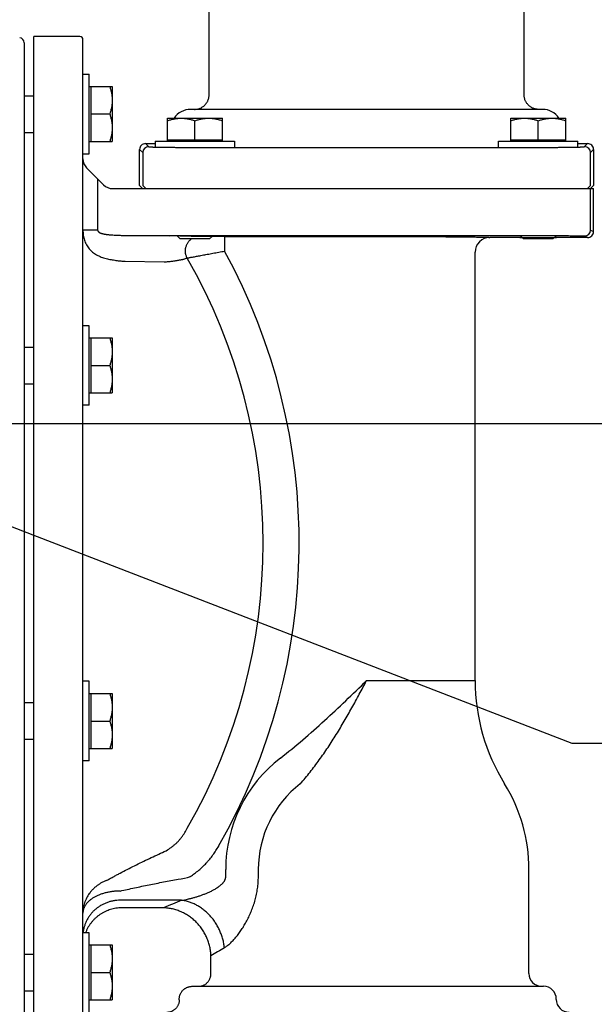
# Model space of a CAD drawing. Units: inches. Extents: x -147 to -27, y -40 to 80.
# Drawn here: x -114 to -108, y 13 to 23 of the extents above; entities that cross this region are included whole.
import ezdxf

# ---------------------------------------------------------------- set-up
doc = ezdxf.new("R2010")
doc.units = ezdxf.units.IN
doc.header["$LTSCALE"] = 1.21
doc.header["$MEASUREMENT"] = 0
doc.header["$PDMODE"] = 3
doc.header["$PDSIZE"] = 0.3125
doc.layers.get('0').update_dxf_attribs({"linetype": 'CONTINUOUS'})
doc.layers.get('Defpoints').update_dxf_attribs({"linetype": 'CONTINUOUS'})
doc.layers.add('AXIS', color=7, linetype='CONTINUOUS')
doc.styles.add('Aial Narrow Bold', font='ARIALNB.TTF')
doc.dimstyles.new('3PL', dxfattribs={"dimscale": 4, "dimtxt": 0.125, "dimasz": 0.18, "dimexe": 0.09, "dimexo": 0.0625, "dimgap": 0.09, "dimtad": 0, "dimtih": 1, "dimtoh": 1, "dimdec": 1, "dimzin": 4, "dimdsep": 46, "dimtxsty": 'Aial Narrow Bold', "dimcen": 0, "dimclrd": 256, "dimclre": 256, "dimclrt": 256, "dimadec": 0, "dimazin": 0, "dimtfac": 1, "dimtdec": 1, "dimtofl": 0, "dimtmove": 0, "dimatfit": 0, "dimfxl": 1, "dimtolj": 1, "dimtzin": 4, "dimlwd": -1, "dimlwe": -1, "dimarcsym": 0})

# ---------------------------------------------------------------- blocks, each defined once
blk = doc.blocks.new('*D29')
for p, q in [((-116.786, 19.351), (-104.239, 19.351)), ((-104.599, 18.631), (-104.599, 14.075)), ((-104.599, 7.331), (-104.599, 12.838)), ((-111.917, 6.611), (-104.239, 6.611))]:
    blk.add_line(p, q)
for points in [[(-104.719, 18.631), (-104.479, 18.631), (-104.599, 19.351)], [(-104.719, 7.331), (-104.479, 7.331), (-104.599, 6.611)]]:
    blk.add_solid(points)
at = {"layer": 'Defpoints', "color": 0}
for p in [(-117.036, 19.351), (-104.599, 19.351), (-112.167, 6.611)]:
    blk.add_point(p, dxfattribs=at)
at = {"insert": (-104.599, 13.456), "char_height": 0.5, "attachment_point": 5, "style": 'Aial Narrow Bold'}
blk.add_mtext('\\A1;C', dxfattribs=at)
blk = doc.blocks.new('*D30')
for p, q in [((-113.601, 27.512), (-102.544, 27.512)), ((-102.904, 26.792), (-102.904, 21.061)), ((-102.904, 7.331), (-102.904, 19.841)), ((-111.917, 6.611), (-102.544, 6.611))]:
    blk.add_line(p, q)
for points in [[(-103.024, 26.792), (-102.784, 26.792), (-102.904, 27.512)], [(-103.024, 7.331), (-102.784, 7.331), (-102.904, 6.611)]]:
    blk.add_solid(points)
at = {"layer": 'Defpoints', "color": 0}
for p in [(-113.851, 27.512), (-102.904, 27.512), (-112.167, 6.611)]:
    blk.add_point(p, dxfattribs=at)
at = {"insert": (-102.904, 20.451), "char_height": 0.5, "attachment_point": 5, "style": 'Aial Narrow Bold'}
blk.add_mtext('\\A1;D', dxfattribs=at)
blk = doc.blocks.new('*D31')
for p, q in [((-116.786, 30.572), (-99.822, 30.572)), ((-100.182, 29.852), (-100.182, 24.235)), ((-100.182, 7.331), (-100.182, 22.017)), ((-111.917, 6.611), (-99.822, 6.611))]:
    blk.add_line(p, q)
for points in [[(-100.302, 29.852), (-100.062, 29.852), (-100.182, 30.572)], [(-100.302, 7.331), (-100.062, 7.331), (-100.182, 6.611)]]:
    blk.add_solid(points)
at = {"layer": 'Defpoints', "color": 0}
for p in [(-117.036, 30.572), (-100.182, 30.572), (-112.167, 6.611)]:
    blk.add_point(p, dxfattribs=at)
at = {"insert": (-100.182, 23.126), "char_height": 0.5, "attachment_point": 5, "style": 'Aial Narrow Bold'}
blk.add_mtext('\\A1;E (ANSI)\\PF (DIN)', dxfattribs=at)

msp = doc.modelspace()

# ---------------------------------------------------------------- linework, layer by layer
at = {"color": 7, "linetype": 'Continuous'}
for p, q in [((-114.146, 22.702), (-114.046, 22.702)), ((-114.146, 22.327), (-114.046, 22.327)), ((-112.966, 21.782), (-112.966, 22.152)), ((-108.326, 22.152), (-108.326, 21.782)), ((-112.966, 21.782), (-112.936, 21.752)), ((-108.326, 21.782), (-108.356, 21.752)), ((-112.55, 21.237), (-112.58, 21.267)), ((-112.251, 21.237), (-112.222, 21.267)), ((-109.078, 21.252), (-108.703, 21.252)), ((-109.04, 21.237), (-109.07, 21.267)), ((-108.741, 21.237), (-108.712, 21.267)), ((-112.251, 21.237), (-112.55, 21.237)), ((-108.741, 21.237), (-109.04, 21.237)), ((-114.146, 20.131), (-114.046, 20.131)), ((-114.146, 19.756), (-114.046, 19.756)), ((-114.146, 16.496), (-114.046, 16.496)), ((-114.146, 16.121), (-114.046, 16.121)), ((-114.146, 13.925), (-114.046, 13.925)), ((-114.146, 13.55), (-114.046, 13.55))]:
    msp.add_line(p, q, dxfattribs=at)
at = {"color": 9, "linetype": 'Continuous'}
for p, q in [((-112.934, 22.121), (-112.934, 21.782)), ((-108.357, 21.782), (-108.357, 22.121)), ((-112.934, 21.782), (-112.904, 21.752)), ((-108.357, 21.782), (-108.387, 21.752))]:
    msp.add_line(p, q, dxfattribs=at)
for p, q in [((-116.609, 19.199), (-108.548, 16.082)), ((-110.646, 16.721), (-109.536, 16.721)), ((-108.548, 16.082), (-107.941, 16.082))]:
    msp.add_line(p, q)
at = {"layer": 'AXIS', "color": 7, "linetype": 'Continuous'}
for p, q in [((-112.256, 22.712), (-112.256, 24.332)), ((-109.036, 22.712), (-109.036, 24.332)), ((-114.046, 12.946), (-114.046, 23.306)), ((-113.576, 23.306), (-114.046, 23.306)), ((-113.546, 12.996), (-113.546, 23.276)), ((-114.146, 23.244), (-114.146, 13.008)), ((-113.546, 22.921), (-113.481, 22.921)), ((-113.481, 22.109), (-113.481, 22.921)), ((-113.481, 22.796), (-113.246, 22.796)), ((-113.466, 22.796), (-113.466, 22.234)), ((-113.246, 22.796), (-113.246, 22.234)), ((-108.846, 22.562), (-112.446, 22.562)), ((-113.466, 22.515), (-113.271, 22.515)), ((-112.682, 22.237), (-112.682, 22.472)), ((-112.682, 22.472), (-112.12, 22.472)), ((-112.12, 22.237), (-112.12, 22.472)), ((-109.172, 22.472), (-108.61, 22.472)), ((-109.172, 22.237), (-109.172, 22.472)), ((-108.61, 22.237), (-108.61, 22.472)), ((-112.401, 22.252), (-112.401, 22.446)), ((-108.891, 22.252), (-108.891, 22.446)), ((-112.682, 22.252), (-112.12, 22.252)), ((-109.172, 22.252), (-108.61, 22.252)), ((-113.481, 22.234), (-113.246, 22.234)), ((-112.906, 22.212), (-112.807, 22.212)), ((-112.807, 22.237), (-111.995, 22.237)), ((-112.807, 22.237), (-112.807, 22.177)), ((-111.995, 22.237), (-111.995, 22.173)), ((-109.297, 22.237), (-108.485, 22.237)), ((-109.297, 22.173), (-109.297, 22.237)), ((-108.485, 22.177), (-108.485, 22.237)), ((-108.485, 22.212), (-108.386, 22.212)), ((-113.546, 22.109), (-113.481, 22.109)), ((-113.334, 21.79), (-113.508, 21.964)), ((-113.242, 21.752), (-108.326, 21.752)), ((-108.326, 21.312), (-108.326, 21.752)), ((-109.055, 21.252), (-109.386, 21.252)), ((-108.386, 21.252), (-108.726, 21.252)), ((-109.536, 16.721), (-109.536, 21.102)), ((-113.481, 20.35), (-113.546, 20.35)), ((-113.481, 19.538), (-113.481, 20.35)), ((-113.481, 20.225), (-113.246, 20.225)), ((-113.466, 20.225), (-113.466, 19.663)), ((-113.246, 20.225), (-113.246, 19.663)), ((-113.466, 19.944), (-113.271, 19.944)), ((-113.481, 19.663), (-113.246, 19.663)), ((-113.481, 19.538), (-113.546, 19.538)), ((-113.481, 16.714), (-113.546, 16.714)), ((-113.481, 15.902), (-113.481, 16.714)), ((-113.481, 16.589), (-113.246, 16.589)), ((-113.466, 16.589), (-113.466, 16.027)), ((-113.246, 16.589), (-113.246, 16.027)), ((-113.466, 16.308), (-113.271, 16.308)), ((-113.481, 16.027), (-113.246, 16.027)), ((-113.481, 15.902), (-113.546, 15.902)), ((-108.986, 13.726), (-108.986, 14.791)), ((-113.481, 14.144), (-113.546, 14.144)), ((-113.481, 13.332), (-113.481, 14.144)), ((-113.481, 14.019), (-113.246, 14.019)), ((-113.466, 14.019), (-113.466, 13.457)), ((-113.246, 14.019), (-113.246, 13.457)), ((-113.466, 13.738), (-113.271, 13.738)), ((-112.405, 13.596), (-108.836, 13.596)), ((-113.481, 13.457), (-113.246, 13.457)), ((-108.706, 13.461), (-108.706, 13.466))]:
    msp.add_line(p, q, dxfattribs=at)
at = {"layer": 'AXIS', "color": 9, "linetype": 'Continuous'}
for p, q in [((-112.966, 22.152), (-112.934, 22.121)), ((-112.906, 22.212), (-112.874, 22.181)), ((-112.434, 22.173), (-108.857, 22.173)), ((-108.417, 22.181), (-108.386, 22.212)), ((-108.357, 22.121), (-108.326, 22.152)), ((-113.396, 21.852), (-113.396, 21.331)), ((-108.357, 21.328), (-108.357, 21.752)), ((-113.546, 21.33), (-113.544, 21.33)), ((-113.057, 21.272), (-108.857, 21.272)), ((-113.057, 21.272), (-112.658, 21.269)), ((-112.096, 21.263), (-110.646, 21.263)), ((-112.096, 21.113), (-112.096, 21.263)), ((-108.417, 21.268), (-108.386, 21.252)), ((-108.357, 21.328), (-108.326, 21.312)), ((-112.48, 21.042), (-112.473, 21.043)), ((-113.113, 21.01), (-112.714, 21.002)), ((-112.086, 14.718), (-112.086, 14.791)), ((-111.752, 14.718), (-111.752, 14.791)), ((-112.537, 14.475), (-113.166, 14.475)), ((-112.722, 14.398), (-113.166, 14.398)), ((-112.237, 13.726), (-112.237, 13.905)), ((-112.561, 13.458), (-112.561, 13.466))]:
    msp.add_line(p, q, dxfattribs=at)
at = {"layer": 'AXIS', "color": 7, "linetype": 'Continuous'}
for centre, radius, start, end in [((-114.196, 23.244), 0.05, 0, 86), ((-113.576, 23.276), 0.03, 0, 90), ((-112.446, 22.362), 0.2, 90.0017, 146.7691), ((-108.846, 22.362), 0.2, 33.2309, 89.9983), ((-112.906, 22.152), 0.06, 89.9965, 180.0035), ((-108.386, 22.152), 0.06, 359.9966, 90.0034), ((-113.416, 22.056), 0.13, 180, 225), ((-113.242, 21.882), 0.13, 225, 270), ((-109.386, 21.102), 0.15, 90.0013, 180.0015), ((-108.386, 21.312), 0.06, 269.9946, 359.9979), ((-107.536, 16.721), 2, 180, 211.818), ((-110.646, 14.791), 1.66, 0, 31.818), ((-108.856, 13.726), 0.13, 180, 270), ((-108.836, 13.466), 0.13, 0, 90), ((-108.576, 13.461), 0.13, 179.9986, 269.9987)]:
    msp.add_arc(centre, radius, start, end, dxfattribs=at)
at = {"layer": 'AXIS', "color": 9, "linetype": 'Continuous'}
for centre, radius, start, end in [((-112.874, 22.121), 0.06, 90.0209, 179.9791), ((-108.417, 22.121), 0.06, 0.0209, 89.9791), ((-112.822, -4.991), 26.261, 89.4161, 89.6403), ((-112.11, 40.584), 19.32, 268.6816, 270.0409), ((-108.417, 21.328), 0.06, 270.0143, 359.9932), ((-113.036, 20.756), 0.626, 27.0082, 27.1885), ((-117.569, 18.126), 6.234, 330.2087, 28.6275), ((-117.569, 18.126), 5.865, 330.2087, 29.7913), ((-110.646, 14.791), 1.44, 127.7346, 180), ((-110.646, 14.791), 1.107, 127.7346, 180), ((-112.88, 16.384), 1.722, 280.3423, 284.551), ((-109.591, 7.186), 7.862, 112.0028, 113.4622), ((-109.425, 9.502), 5.225, 120.7838, 122.5626)]:
    msp.add_arc(centre, radius, start, end, dxfattribs=at)
at = {"layer": 'AXIS', "color": 7, "linetype": 'Continuous'}
for points, knots in [([(-113.271, 22.796), (-113.268, 22.784), (-113.262, 22.767), (-113.257, 22.744), (-113.253, 22.726), (-113.25, 22.708), (-113.248, 22.691), (-113.247, 22.673), (-113.246, 22.661), (-113.246, 22.655)], [0, 0, 0, 0, 0.251373, 0.376668, 0.501705, 0.62651, 0.751122, 0.875601, 1, 1, 1, 1]), ([(-113.246, 22.655), (-113.246, 22.649), (-113.247, 22.637), (-113.248, 22.619), (-113.25, 22.602), (-113.253, 22.584), (-113.257, 22.566), (-113.262, 22.543), (-113.268, 22.526), (-113.271, 22.515)], [0, 0, 0, 0, 0.124399, 0.248879, 0.37349, 0.498295, 0.623332, 0.748627, 1, 1, 1, 1]), ([(-112.406, 22.562), (-112.401, 22.562), (-112.391, 22.562), (-112.376, 22.565), (-112.362, 22.568), (-112.348, 22.573), (-112.335, 22.579), (-112.322, 22.587), (-112.31, 22.596), (-112.299, 22.606), (-112.29, 22.617), (-112.281, 22.628), (-112.273, 22.641), (-112.267, 22.654), (-112.262, 22.668), (-112.258, 22.683), (-112.256, 22.697), (-112.256, 22.707), (-112.256, 22.712)], [0, 0, 0, 0, 0.0625, 0.125, 0.1875, 0.25, 0.3125, 0.375, 0.4375, 0.5, 0.5625, 0.625, 0.6875, 0.75, 0.8125, 0.875, 0.9375, 1, 1, 1, 1]), ([(-108.886, 22.562), (-108.891, 22.562), (-108.9, 22.562), (-108.915, 22.565), (-108.929, 22.568), (-108.943, 22.573), (-108.957, 22.579), (-108.969, 22.587), (-108.981, 22.596), (-108.992, 22.606), (-109.002, 22.617), (-109.011, 22.628), (-109.018, 22.641), (-109.025, 22.654), (-109.03, 22.668), (-109.033, 22.683), (-109.035, 22.697), (-109.036, 22.707), (-109.036, 22.712)], [0, 0, 0, 0, 0.0625, 0.125, 0.1875, 0.25, 0.3125, 0.375, 0.4375, 0.5, 0.5625, 0.625, 0.6875, 0.75, 0.8125, 0.875, 0.9375, 1, 1, 1, 1]), ([(-113.271, 22.515), (-113.268, 22.503), (-113.262, 22.486), (-113.257, 22.463), (-113.253, 22.445), (-113.25, 22.427), (-113.248, 22.41), (-113.247, 22.392), (-113.246, 22.38), (-113.246, 22.374)], [0, 0, 0, 0, 0.251373, 0.376668, 0.501705, 0.62651, 0.751122, 0.875601, 1, 1, 1, 1]), ([(-112.682, 22.446), (-112.67, 22.45), (-112.653, 22.455), (-112.63, 22.461), (-112.612, 22.465), (-112.595, 22.468), (-112.577, 22.47), (-112.559, 22.471), (-112.547, 22.472), (-112.541, 22.472)], [0, 0, 0, 0, 0.251373, 0.376668, 0.501705, 0.62651, 0.751122, 0.875601, 1, 1, 1, 1]), ([(-112.541, 22.472), (-112.535, 22.472), (-112.523, 22.471), (-112.506, 22.47), (-112.488, 22.468), (-112.47, 22.465), (-112.453, 22.461), (-112.429, 22.455), (-112.412, 22.45), (-112.401, 22.446)], [0, 0, 0, 0, 0.124399, 0.248879, 0.37349, 0.498295, 0.623332, 0.748627, 1, 1, 1, 1]), ([(-112.401, 22.446), (-112.389, 22.45), (-112.372, 22.455), (-112.349, 22.461), (-112.331, 22.465), (-112.314, 22.468), (-112.296, 22.47), (-112.278, 22.471), (-112.266, 22.472), (-112.26, 22.472)], [0, 0, 0, 0, 0.251373, 0.376668, 0.501705, 0.62651, 0.751122, 0.875601, 1, 1, 1, 1]), ([(-112.26, 22.472), (-112.254, 22.472), (-112.242, 22.471), (-112.225, 22.47), (-112.207, 22.468), (-112.189, 22.465), (-112.172, 22.461), (-112.148, 22.455), (-112.131, 22.45), (-112.12, 22.446)], [0, 0, 0, 0, 0.124399, 0.248879, 0.37349, 0.498295, 0.623332, 0.748627, 1, 1, 1, 1]), ([(-109.172, 22.446), (-109.16, 22.45), (-109.143, 22.455), (-109.12, 22.461), (-109.102, 22.465), (-109.085, 22.468), (-109.067, 22.47), (-109.049, 22.471), (-109.037, 22.472), (-109.031, 22.472)], [0, 0, 0, 0, 0.251373, 0.376668, 0.501705, 0.62651, 0.751122, 0.875601, 1, 1, 1, 1]), ([(-109.031, 22.472), (-109.025, 22.472), (-109.013, 22.471), (-108.996, 22.47), (-108.978, 22.468), (-108.96, 22.465), (-108.943, 22.461), (-108.919, 22.455), (-108.902, 22.45), (-108.891, 22.446)], [0, 0, 0, 0, 0.124399, 0.248879, 0.37349, 0.498295, 0.623332, 0.748627, 1, 1, 1, 1]), ([(-108.891, 22.446), (-108.879, 22.45), (-108.862, 22.455), (-108.839, 22.461), (-108.821, 22.465), (-108.804, 22.468), (-108.786, 22.47), (-108.768, 22.471), (-108.756, 22.472), (-108.75, 22.472)], [0, 0, 0, 0, 0.251373, 0.376668, 0.501705, 0.62651, 0.751122, 0.875601, 1, 1, 1, 1]), ([(-108.75, 22.472), (-108.744, 22.472), (-108.732, 22.471), (-108.715, 22.47), (-108.697, 22.468), (-108.679, 22.465), (-108.662, 22.461), (-108.638, 22.455), (-108.621, 22.45), (-108.61, 22.446)], [0, 0, 0, 0, 0.124399, 0.248879, 0.37349, 0.498295, 0.623332, 0.748627, 1, 1, 1, 1]), ([(-113.246, 22.374), (-113.246, 22.368), (-113.247, 22.356), (-113.248, 22.338), (-113.25, 22.321), (-113.253, 22.303), (-113.257, 22.285), (-113.262, 22.262), (-113.268, 22.245), (-113.271, 22.234)], [0, 0, 0, 0, 0.124399, 0.248879, 0.37349, 0.498295, 0.623332, 0.748627, 1, 1, 1, 1]), ([(-113.271, 20.225), (-113.268, 20.213), (-113.262, 20.196), (-113.257, 20.173), (-113.253, 20.155), (-113.25, 20.138), (-113.248, 20.12), (-113.247, 20.102), (-113.246, 20.09), (-113.246, 20.084)], [0, 0, 0, 0, 0.251373, 0.376668, 0.501705, 0.62651, 0.751122, 0.875601, 1, 1, 1, 1]), ([(-113.246, 20.084), (-113.246, 20.078), (-113.247, 20.067), (-113.248, 20.049), (-113.25, 20.031), (-113.253, 20.013), (-113.257, 19.996), (-113.262, 19.973), (-113.268, 19.955), (-113.271, 19.944)], [0, 0, 0, 0, 0.124399, 0.248879, 0.37349, 0.498295, 0.623332, 0.748627, 1, 1, 1, 1]), ([(-113.271, 19.944), (-113.268, 19.932), (-113.262, 19.915), (-113.257, 19.892), (-113.253, 19.874), (-113.25, 19.857), (-113.248, 19.839), (-113.247, 19.821), (-113.246, 19.809), (-113.246, 19.803)], [0, 0, 0, 0, 0.251373, 0.376668, 0.501705, 0.62651, 0.751122, 0.875601, 1, 1, 1, 1]), ([(-113.246, 19.803), (-113.246, 19.797), (-113.247, 19.786), (-113.248, 19.768), (-113.25, 19.75), (-113.253, 19.732), (-113.257, 19.715), (-113.262, 19.692), (-113.268, 19.674), (-113.271, 19.663)], [0, 0, 0, 0, 0.124399, 0.248879, 0.37349, 0.498295, 0.623332, 0.748627, 1, 1, 1, 1]), ([(-113.271, 16.589), (-113.268, 16.578), (-113.262, 16.561), (-113.257, 16.537), (-113.253, 16.52), (-113.25, 16.502), (-113.248, 16.485), (-113.247, 16.467), (-113.246, 16.455), (-113.246, 16.449)], [0, 0, 0, 0, 0.251373, 0.376668, 0.501705, 0.62651, 0.751122, 0.875601, 1, 1, 1, 1]), ([(-113.246, 16.449), (-113.246, 16.443), (-113.247, 16.431), (-113.248, 16.413), (-113.25, 16.396), (-113.253, 16.378), (-113.257, 16.36), (-113.262, 16.337), (-113.268, 16.32), (-113.271, 16.308)], [0, 0, 0, 0, 0.124399, 0.248879, 0.37349, 0.498295, 0.623332, 0.748627, 1, 1, 1, 1]), ([(-113.271, 16.308), (-113.268, 16.297), (-113.262, 16.28), (-113.257, 16.256), (-113.253, 16.239), (-113.25, 16.221), (-113.248, 16.204), (-113.247, 16.186), (-113.246, 16.174), (-113.246, 16.168)], [0, 0, 0, 0, 0.251373, 0.376668, 0.501705, 0.62651, 0.751122, 0.875601, 1, 1, 1, 1]), ([(-113.246, 16.168), (-113.246, 16.162), (-113.247, 16.15), (-113.248, 16.132), (-113.25, 16.115), (-113.253, 16.097), (-113.257, 16.079), (-113.262, 16.056), (-113.268, 16.039), (-113.271, 16.027)], [0, 0, 0, 0, 0.124399, 0.248879, 0.37349, 0.498295, 0.623332, 0.748627, 1, 1, 1, 1]), ([(-113.271, 14.019), (-113.268, 14.007), (-113.262, 13.99), (-113.257, 13.967), (-113.253, 13.949), (-113.25, 13.932), (-113.248, 13.914), (-113.247, 13.896), (-113.246, 13.884), (-113.246, 13.878)], [0, 0, 0, 0, 0.251373, 0.376668, 0.501705, 0.62651, 0.751122, 0.875601, 1, 1, 1, 1]), ([(-113.246, 13.878), (-113.246, 13.872), (-113.247, 13.86), (-113.248, 13.843), (-113.25, 13.825), (-113.253, 13.807), (-113.257, 13.79), (-113.262, 13.766), (-113.268, 13.749), (-113.271, 13.738)], [0, 0, 0, 0, 0.124399, 0.248879, 0.37349, 0.498295, 0.623332, 0.748627, 1, 1, 1, 1]), ([(-113.271, 13.738), (-113.268, 13.726), (-113.262, 13.709), (-113.257, 13.686), (-113.253, 13.668), (-113.25, 13.651), (-113.248, 13.633), (-113.247, 13.615), (-113.246, 13.603), (-113.246, 13.597)], [0, 0, 0, 0, 0.251373, 0.376668, 0.501705, 0.62651, 0.751122, 0.875601, 1, 1, 1, 1]), ([(-113.246, 13.597), (-113.246, 13.591), (-113.247, 13.579), (-113.248, 13.562), (-113.25, 13.544), (-113.253, 13.526), (-113.257, 13.509), (-113.262, 13.485), (-113.268, 13.468), (-113.271, 13.457)], [0, 0, 0, 0, 0.124399, 0.248879, 0.37349, 0.498295, 0.623332, 0.748627, 1, 1, 1, 1])]:
    msp.add_open_spline(points, degree=3, knots=knots, dxfattribs=at)
at = {"layer": 'AXIS', "color": 9, "linetype": 'Continuous'}
for points, knots in [([(-112.874, 22.181), (-112.874, 22.181), (-112.874, 22.181), (-112.874, 22.181), (-112.874, 22.18), (-112.873, 22.18), (-112.873, 22.18), (-112.871, 22.18), (-112.87, 22.18), (-112.868, 22.18), (-112.867, 22.179), (-112.864, 22.179), (-112.862, 22.179), (-112.858, 22.179), (-112.853, 22.178), (-112.846, 22.178), (-112.838, 22.178), (-112.829, 22.177), (-112.82, 22.177), (-112.809, 22.177), (-112.797, 22.177), (-112.785, 22.176), (-112.767, 22.176), (-112.742, 22.175), (-112.71, 22.175), (-112.676, 22.174), (-112.639, 22.174), (-112.6, 22.174), (-112.56, 22.173), (-112.519, 22.173), (-112.477, 22.173), (-112.449, 22.173), (-112.434, 22.173)], [0, 0, 0, 0, 0.000355, 0.000837, 0.001453, 0.00221, 0.00415, 0.006665, 0.009758, 0.01343, 0.017679, 0.022504, 0.027902, 0.033871, 0.047508, 0.063385, 0.081465, 0.101705, 0.12406, 0.148476, 0.174897, 0.203261, 0.2335, 0.299318, 0.371733, 0.450064, 0.533573, 0.621475, 0.712942, 0.807113, 0.903099, 1, 1, 1, 1]), ([(-108.857, 22.173), (-108.843, 22.173), (-108.815, 22.173), (-108.772, 22.173), (-108.731, 22.173), (-108.691, 22.174), (-108.652, 22.174), (-108.616, 22.174), (-108.581, 22.175), (-108.55, 22.175), (-108.525, 22.176), (-108.507, 22.176), (-108.494, 22.177), (-108.483, 22.177), (-108.472, 22.177), (-108.462, 22.177), (-108.453, 22.178), (-108.445, 22.178), (-108.438, 22.178), (-108.433, 22.179), (-108.429, 22.179), (-108.427, 22.179), (-108.425, 22.179), (-108.423, 22.18), (-108.421, 22.18), (-108.42, 22.18), (-108.419, 22.18), (-108.418, 22.18), (-108.418, 22.18), (-108.417, 22.181), (-108.417, 22.181), (-108.417, 22.181), (-108.417, 22.181)], [0, 0, 0, 0, 0.096901, 0.192887, 0.287058, 0.378525, 0.466427, 0.549936, 0.628267, 0.700682, 0.7665, 0.796739, 0.825103, 0.851524, 0.87594, 0.898295, 0.918535, 0.936615, 0.952492, 0.966129, 0.972098, 0.977496, 0.982321, 0.98657, 0.990242, 0.993335, 0.99585, 0.99779, 0.998547, 0.999163, 0.999645, 1, 1, 1, 1]), ([(-113.546, 21.33), (-113.546, 21.321), (-113.545, 21.303), (-113.542, 21.276), (-113.538, 21.25), (-113.531, 21.225), (-113.522, 21.201), (-113.511, 21.178), (-113.497, 21.157), (-113.482, 21.137), (-113.466, 21.119), (-113.447, 21.103), (-113.427, 21.088), (-113.406, 21.074), (-113.383, 21.063), (-113.359, 21.052), (-113.334, 21.043), (-113.317, 21.038), (-113.308, 21.036)], [0, 0, 0, 0, 0.06708, 0.13283, 0.197195, 0.260223, 0.322062, 0.382935, 0.443121, 0.502933, 0.562692, 0.622701, 0.683235, 0.744523, 0.806746, 0.87003, 0.934445, 1, 1, 1, 1]), ([(-113.544, 21.33), (-113.544, 21.33), (-113.543, 21.331), (-113.541, 21.331), (-113.538, 21.331), (-113.533, 21.331), (-113.528, 21.331), (-113.521, 21.331), (-113.513, 21.331), (-113.504, 21.331), (-113.491, 21.331), (-113.472, 21.331), (-113.448, 21.331), (-113.422, 21.331), (-113.405, 21.331), (-113.396, 21.331)], [0, 0, 0, 0, 0.006938, 0.015886, 0.039733, 0.071351, 0.110484, 0.156815, 0.20997, 0.269519, 0.33498, 0.481473, 0.644719, 0.819442, 1, 1, 1, 1]), ([(-113.396, 21.331), (-113.396, 21.33), (-113.396, 21.329), (-113.395, 21.326), (-113.395, 21.323), (-113.394, 21.321), (-113.393, 21.319), (-113.391, 21.316), (-113.388, 21.312), (-113.385, 21.309), (-113.381, 21.306), (-113.376, 21.303), (-113.372, 21.301), (-113.367, 21.299), (-113.363, 21.297), (-113.358, 21.295), (-113.353, 21.294), (-113.348, 21.292), (-113.342, 21.29), (-113.333, 21.288), (-113.323, 21.286), (-113.313, 21.285), (-113.303, 21.283), (-113.293, 21.282), (-113.283, 21.281), (-113.269, 21.28), (-113.259, 21.279), (-113.252, 21.279)], [0, 0, 0, 0, 0.015937, 0.031847, 0.047693, 0.063467, 0.079164, 0.094787, 0.125826, 0.156712, 0.187523, 0.218311, 0.24911, 0.279934, 0.310797, 0.341704, 0.372656, 0.403654, 0.434699, 0.496921, 0.559316, 0.621872, 0.684578, 0.747424, 0.810399, 0.873493, 1, 1, 1, 1]), ([(-113.252, 21.279), (-113.236, 21.278), (-113.211, 21.276), (-113.179, 21.275), (-113.154, 21.274), (-113.13, 21.273), (-113.106, 21.272), (-113.081, 21.272), (-113.065, 21.272), (-113.057, 21.272)], [0, 0, 0, 0, 0.250875, 0.376162, 0.501324, 0.626337, 0.751162, 0.875746, 1, 1, 1, 1]), ([(-110.646, 21.263), (-110.605, 21.263), (-110.523, 21.263), (-110.401, 21.263), (-110.281, 21.263), (-110.165, 21.262), (-110.054, 21.262), (-109.948, 21.261), (-109.864, 21.261), (-109.801, 21.26), (-109.756, 21.26), (-109.713, 21.26), (-109.673, 21.259), (-109.635, 21.259), (-109.599, 21.258), (-109.566, 21.258), (-109.536, 21.257), (-109.508, 21.257), (-109.487, 21.256), (-109.471, 21.256), (-109.46, 21.256), (-109.45, 21.256), (-109.441, 21.255), (-109.432, 21.255), (-109.424, 21.255), (-109.417, 21.255), (-109.41, 21.254), (-109.405, 21.254), (-109.4, 21.254), (-109.396, 21.254), (-109.394, 21.253), (-109.392, 21.253), (-109.391, 21.253), (-109.389, 21.253), (-109.388, 21.253), (-109.387, 21.253), (-109.387, 21.253), (-109.387, 21.253), (-109.386, 21.252), (-109.386, 21.252), (-109.386, 21.252), (-109.386, 21.252), (-109.386, 21.252), (-109.386, 21.252), (-109.386, 21.252), (-109.386, 21.252)], [0, 0, 0, 0, 0.097935, 0.194927, 0.290045, 0.382373, 0.471023, 0.555143, 0.633924, 0.671074, 0.706609, 0.740444, 0.772498, 0.802693, 0.830958, 0.857224, 0.881427, 0.903511, 0.923422, 0.932547, 0.941111, 0.94911, 0.956538, 0.96339, 0.969664, 0.975355, 0.980459, 0.984974, 0.988898, 0.992228, 0.99367, 0.994962, 0.996106, 0.997101, 0.997947, 0.998644, 0.998937, 0.999193, 0.999413, 0.999597, 0.999744, 0.999858, 0.999903, 0.999941, 1, 1, 1, 1]), ([(-108.857, 21.272), (-108.843, 21.272), (-108.815, 21.272), (-108.772, 21.271), (-108.731, 21.271), (-108.691, 21.271), (-108.652, 21.271), (-108.616, 21.271), (-108.581, 21.271), (-108.55, 21.27), (-108.525, 21.27), (-108.507, 21.27), (-108.494, 21.27), (-108.483, 21.27), (-108.472, 21.27), (-108.462, 21.269), (-108.453, 21.269), (-108.445, 21.269), (-108.439, 21.269), (-108.435, 21.269), (-108.432, 21.269), (-108.429, 21.269), (-108.427, 21.268), (-108.425, 21.268), (-108.423, 21.268), (-108.421, 21.268), (-108.42, 21.268), (-108.419, 21.268), (-108.418, 21.268), (-108.418, 21.268), (-108.418, 21.268), (-108.417, 21.268), (-108.417, 21.268), (-108.417, 21.268), (-108.417, 21.268)], [0, 0, 0, 0, 0.096935, 0.192956, 0.28716, 0.37866, 0.466593, 0.550133, 0.628491, 0.700931, 0.766769, 0.797017, 0.825388, 0.851814, 0.876234, 0.89859, 0.91883, 0.936906, 0.952775, 0.959871, 0.966401, 0.972363, 0.977752, 0.982566, 0.986802, 0.990457, 0.99353, 0.99602, 0.997046, 0.997926, 0.998661, 0.99925, 0.999696, 1, 1, 1, 1]), ([(-112.48, 21.042), (-112.482, 21.046), (-112.486, 21.054), (-112.491, 21.067), (-112.494, 21.08), (-112.497, 21.093), (-112.498, 21.107), (-112.498, 21.121), (-112.497, 21.135), (-112.494, 21.148), (-112.491, 21.161), (-112.486, 21.174), (-112.48, 21.186), (-112.474, 21.198), (-112.466, 21.209), (-112.457, 21.22), (-112.447, 21.229), (-112.44, 21.235), (-112.437, 21.237)], [0, 0, 0, 0, 0.062413, 0.124994, 0.187712, 0.250537, 0.313433, 0.376364, 0.439289, 0.502171, 0.564973, 0.627659, 0.6902, 0.752568, 0.814743, 0.876711, 0.938463, 1, 1, 1, 1]), ([(-112.574, 21.019), (-112.569, 21.02), (-112.559, 21.022), (-112.545, 21.025), (-112.532, 21.027), (-112.52, 21.03), (-112.508, 21.033), (-112.495, 21.037), (-112.486, 21.04), (-112.48, 21.042)], [0, 0, 0, 0, 0.162487, 0.312424, 0.450835, 0.578667, 0.696764, 0.805896, 1, 1, 1, 1]), ([(-112.473, 21.043), (-112.47, 21.044), (-112.462, 21.045), (-112.448, 21.048), (-112.433, 21.051), (-112.408, 21.055), (-112.373, 21.062), (-112.326, 21.071), (-112.273, 21.081), (-112.216, 21.091), (-112.157, 21.102), (-112.117, 21.109), (-112.096, 21.113)], [0, 0, 0, 0, 0.028751, 0.063812, 0.104871, 0.151578, 0.260386, 0.386939, 0.527742, 0.679232, 0.837838, 1, 1, 1, 1]), ([(-113.308, 21.036), (-113.3, 21.034), (-113.283, 21.031), (-113.258, 21.026), (-113.233, 21.022), (-113.209, 21.018), (-113.184, 21.015), (-113.16, 21.012), (-113.137, 21.011), (-113.121, 21.01), (-113.113, 21.01)], [0, 0, 0, 0, 0.129854, 0.258716, 0.386452, 0.512893, 0.637816, 0.760933, 0.881846, 1, 1, 1, 1]), ([(-112.714, 21.002), (-112.7, 21.004), (-112.679, 21.005), (-112.653, 21.008), (-112.635, 21.01), (-112.618, 21.012), (-112.603, 21.014), (-112.588, 21.017), (-112.579, 21.018), (-112.574, 21.019)], [0, 0, 0, 0, 0.301355, 0.437908, 0.565709, 0.685298, 0.797207, 0.901947, 1, 1, 1, 1]), ([(-111.527, 15.93), (-111.449, 15.99), (-111.296, 16.115), (-111.075, 16.312), (-110.859, 16.515), (-110.717, 16.652), (-110.646, 16.721)], [0, 0, 0, 0, 0.249988, 0.499987, 0.749992, 1, 1, 1, 1]), ([(-111.323, 15.666), (-111.306, 15.686), (-111.272, 15.725), (-111.223, 15.786), (-111.175, 15.848), (-111.129, 15.911), (-111.084, 15.974), (-111.04, 16.039), (-110.997, 16.105), (-110.955, 16.171), (-110.914, 16.238), (-110.874, 16.306), (-110.835, 16.374), (-110.783, 16.466), (-110.72, 16.582), (-110.671, 16.674), (-110.646, 16.721)], [0, 0, 0, 0, 0.061997, 0.124051, 0.186166, 0.248349, 0.310606, 0.372939, 0.435351, 0.497842, 0.56041, 0.623053, 0.685763, 0.748532, 0.874213, 1, 1, 1, 1]), ([(-112.644, 15.016), (-112.635, 15.023), (-112.618, 15.036), (-112.593, 15.057), (-112.57, 15.08), (-112.549, 15.105), (-112.529, 15.13), (-112.511, 15.156), (-112.494, 15.184), (-112.484, 15.203), (-112.479, 15.212)], [0, 0, 0, 0, 0.125716, 0.251238, 0.376559, 0.501672, 0.626575, 0.751263, 0.875739, 1, 1, 1, 1]), ([(-112.714, 14.973), (-112.708, 14.976), (-112.683, 14.989), (-112.66, 15.004), (-112.644, 15.016)], [0, 0, 0, 0, 0.249654, 1, 1, 1, 1]), ([(-112.448, 14.718), (-112.433, 14.728), (-112.411, 14.743), (-112.383, 14.765), (-112.355, 14.788), (-112.322, 14.817), (-112.291, 14.849), (-112.267, 14.876), (-112.244, 14.903), (-112.216, 14.938), (-112.186, 14.983), (-112.167, 15.013), (-112.158, 15.029)], [0, 0, 0, 0, 0.124995, 0.187501, 0.250005, 0.375001, 0.499997, 0.562502, 0.625007, 0.750005, 0.875002, 1, 1, 1, 1]), ([(-113.308, 14.676), (-113.296, 14.682), (-113.273, 14.695), (-113.237, 14.715), (-113.201, 14.734), (-113.153, 14.76), (-113.092, 14.792), (-113.017, 14.829), (-112.942, 14.866), (-112.867, 14.903), (-112.79, 14.938), (-112.739, 14.962), (-112.714, 14.973)], [0, 0, 0, 0, 0.060493, 0.121507, 0.182951, 0.244754, 0.369207, 0.494506, 0.620397, 0.746696, 0.873265, 1, 1, 1, 1]), ([(-112.537, 14.475), (-112.527, 14.477), (-112.506, 14.481), (-112.475, 14.487), (-112.444, 14.494), (-112.413, 14.503), (-112.381, 14.512), (-112.35, 14.522), (-112.318, 14.533), (-112.287, 14.546), (-112.256, 14.559), (-112.23, 14.571), (-112.21, 14.582), (-112.195, 14.59), (-112.183, 14.598), (-112.173, 14.604), (-112.166, 14.609), (-112.159, 14.613), (-112.149, 14.62), (-112.138, 14.629), (-112.125, 14.641), (-112.115, 14.652), (-112.108, 14.661), (-112.102, 14.668), (-112.098, 14.675), (-112.094, 14.683), (-112.09, 14.691), (-112.088, 14.7), (-112.086, 14.709), (-112.086, 14.715), (-112.086, 14.718)], [0, 0, 0, 0, 0.057811, 0.116592, 0.176213, 0.236567, 0.297564, 0.359132, 0.421211, 0.483753, 0.546722, 0.61009, 0.641922, 0.67385, 0.705877, 0.721929, 0.738007, 0.754111, 0.770243, 0.802592, 0.835068, 0.867689, 0.884066, 0.900488, 0.916959, 0.933482, 0.950054, 0.966673, 0.983327, 1, 1, 1, 1]), ([(-112.099, 13.991), (-112.094, 13.994), (-112.085, 14), (-112.07, 14.01), (-112.055, 14.022), (-112.041, 14.035), (-112.026, 14.049), (-112.011, 14.065), (-111.996, 14.081), (-111.981, 14.098), (-111.966, 14.117), (-111.952, 14.136), (-111.938, 14.156), (-111.923, 14.176), (-111.909, 14.198), (-111.896, 14.22), (-111.882, 14.243), (-111.865, 14.275), (-111.844, 14.317), (-111.822, 14.368), (-111.802, 14.423), (-111.784, 14.479), (-111.77, 14.537), (-111.762, 14.586), (-111.757, 14.626), (-111.754, 14.657), (-111.753, 14.687), (-111.752, 14.708), (-111.752, 14.718)], [0, 0, 0, 0, 0.020387, 0.041901, 0.064506, 0.088157, 0.112806, 0.138398, 0.164882, 0.192203, 0.220311, 0.24916, 0.278702, 0.308895, 0.339699, 0.371076, 0.402993, 0.435415, 0.501651, 0.56956, 0.638929, 0.709549, 0.781205, 0.853665, 0.890125, 0.926691, 0.963328, 1, 1, 1, 1]), ([(-113.308, 14.676), (-113.317, 14.672), (-113.334, 14.665), (-113.359, 14.653), (-113.382, 14.638), (-113.405, 14.622), (-113.426, 14.605), (-113.446, 14.586), (-113.464, 14.566), (-113.481, 14.544), (-113.496, 14.522), (-113.509, 14.498), (-113.518, 14.478), (-113.525, 14.461), (-113.531, 14.445), (-113.537, 14.423), (-113.541, 14.402), (-113.543, 14.384), (-113.545, 14.366), (-113.546, 14.353), (-113.546, 14.344)], [0, 0, 0, 0, 0.064353, 0.128482, 0.192364, 0.25598, 0.319318, 0.38237, 0.445135, 0.50762, 0.569835, 0.6318, 0.693537, 0.724335, 0.755088, 0.816462, 0.87771, 0.908304, 0.938883, 1, 1, 1, 1]), ([(-113.166, 14.57), (-113.141, 14.575), (-113.092, 14.586), (-113.018, 14.603), (-112.944, 14.618), (-112.87, 14.633), (-112.796, 14.648), (-112.721, 14.663), (-112.646, 14.677), (-112.596, 14.686), (-112.571, 14.691)], [0, 0, 0, 0, 0.124091, 0.248654, 0.373527, 0.49861, 0.623837, 0.749165, 0.87456, 1, 1, 1, 1]), ([(-113.166, 14.57), (-113.178, 14.57), (-113.203, 14.569), (-113.24, 14.566), (-113.276, 14.56), (-113.311, 14.553), (-113.345, 14.543), (-113.377, 14.532), (-113.407, 14.519), (-113.434, 14.504), (-113.459, 14.488), (-113.478, 14.473), (-113.492, 14.46), (-113.504, 14.448), (-113.515, 14.434), (-113.524, 14.42), (-113.529, 14.41), (-113.534, 14.399), (-113.539, 14.388), (-113.542, 14.377), (-113.544, 14.366), (-113.545, 14.355), (-113.546, 14.348), (-113.546, 14.344)], [0, 0, 0, 0, 0.077133, 0.153784, 0.229485, 0.303783, 0.376257, 0.446525, 0.514257, 0.57919, 0.641137, 0.700011, 0.728308, 0.755856, 0.808783, 0.834264, 0.859147, 0.883495, 0.90738, 0.930881, 0.954088, 0.977096, 1, 1, 1, 1]), ([(-113.166, 14.475), (-113.177, 14.475), (-113.195, 14.475), (-113.218, 14.472), (-113.241, 14.468), (-113.269, 14.462), (-113.297, 14.453), (-113.319, 14.444), (-113.334, 14.437), (-113.35, 14.429), (-113.37, 14.418), (-113.394, 14.402), (-113.421, 14.381), (-113.446, 14.357), (-113.465, 14.335), (-113.478, 14.317), (-113.488, 14.303), (-113.497, 14.288), (-113.508, 14.268), (-113.52, 14.242), (-113.529, 14.216), (-113.535, 14.194), (-113.539, 14.177), (-113.542, 14.161), (-113.543, 14.149), (-113.544, 14.144)], [0, 0, 0, 0, 0.063384, 0.095073, 0.12675, 0.190039, 0.253235, 0.284799, 0.316331, 0.347828, 0.379288, 0.442071, 0.504686, 0.567124, 0.629387, 0.660462, 0.691495, 0.722488, 0.753442, 0.81523, 0.876895, 0.907699, 0.938481, 0.969247, 1, 1, 1, 1]), ([(-113.166, 14.398), (-113.175, 14.398), (-113.194, 14.396), (-113.222, 14.392), (-113.249, 14.386), (-113.276, 14.377), (-113.303, 14.367), (-113.329, 14.355), (-113.354, 14.341), (-113.378, 14.325), (-113.401, 14.308), (-113.423, 14.288), (-113.443, 14.268), (-113.462, 14.245), (-113.479, 14.222), (-113.495, 14.197), (-113.508, 14.171), (-113.516, 14.153), (-113.52, 14.144)], [0, 0, 0, 0, 0.060933, 0.122073, 0.183429, 0.24501, 0.306819, 0.368859, 0.431127, 0.493621, 0.556332, 0.61925, 0.68236, 0.745644, 0.809079, 0.872638, 0.93629, 1, 1, 1, 1]), ([(-112.237, 13.905), (-112.238, 13.921), (-112.24, 13.953), (-112.248, 14), (-112.261, 14.046), (-112.278, 14.091), (-112.299, 14.134), (-112.323, 14.175), (-112.352, 14.214), (-112.384, 14.249), (-112.419, 14.282), (-112.45, 14.306), (-112.477, 14.323), (-112.497, 14.335), (-112.518, 14.347), (-112.547, 14.36), (-112.583, 14.374), (-112.621, 14.385), (-112.652, 14.391), (-112.675, 14.395), (-112.698, 14.397), (-112.714, 14.398), (-112.722, 14.398)], [0, 0, 0, 0, 0.062668, 0.125455, 0.188333, 0.251268, 0.314224, 0.377163, 0.440049, 0.502848, 0.565531, 0.628073, 0.659294, 0.690475, 0.721613, 0.752709, 0.814756, 0.876638, 0.90753, 0.938386, 0.969209, 1, 1, 1, 1]), ([(-112.099, 13.991), (-112.101, 14.005), (-112.105, 14.035), (-112.115, 14.079), (-112.129, 14.122), (-112.146, 14.164), (-112.166, 14.205), (-112.189, 14.244), (-112.215, 14.281), (-112.244, 14.315), (-112.275, 14.347), (-112.308, 14.376), (-112.343, 14.401), (-112.38, 14.424), (-112.418, 14.443), (-112.457, 14.458), (-112.497, 14.469), (-112.524, 14.474), (-112.537, 14.475)], [0, 0, 0, 0, 0.063754, 0.127933, 0.192408, 0.257041, 0.321689, 0.386209, 0.450463, 0.514317, 0.577651, 0.640356, 0.702345, 0.763547, 0.823919, 0.883441, 0.942122, 1, 1, 1, 1]), ([(-112.362, 13.596), (-112.358, 13.596), (-112.352, 13.596), (-112.344, 13.598), (-112.336, 13.599), (-112.326, 13.602), (-112.316, 13.605), (-112.309, 13.609), (-112.301, 13.612), (-112.292, 13.618), (-112.283, 13.626), (-112.274, 13.634), (-112.265, 13.644), (-112.258, 13.654), (-112.252, 13.665), (-112.247, 13.676), (-112.242, 13.688), (-112.239, 13.701), (-112.238, 13.713), (-112.237, 13.722), (-112.237, 13.726)], [0, 0, 0, 0, 0.06118, 0.091798, 0.122432, 0.183765, 0.245243, 0.27606, 0.306927, 0.368808, 0.430929, 0.493304, 0.555937, 0.618823, 0.681945, 0.745279, 0.808793, 0.872447, 0.936199, 1, 1, 1, 1]), ([(-112.516, 13.563), (-112.513, 13.565), (-112.508, 13.569), (-112.5, 13.575), (-112.491, 13.58), (-112.482, 13.584), (-112.474, 13.587), (-112.464, 13.59), (-112.452, 13.593), (-112.438, 13.595), (-112.426, 13.596), (-112.415, 13.596), (-112.408, 13.596), (-112.405, 13.596)], [0, 0, 0, 0, 0.087786, 0.17361, 0.256439, 0.335456, 0.410212, 0.480608, 0.608999, 0.722943, 0.824875, 0.91675, 1, 1, 1, 1]), ([(-112.561, 13.466), (-112.561, 13.471), (-112.56, 13.48), (-112.558, 13.494), (-112.554, 13.507), (-112.549, 13.52), (-112.543, 13.532), (-112.535, 13.543), (-112.526, 13.554), (-112.519, 13.56), (-112.516, 13.563)], [0, 0, 0, 0, 0.125262, 0.250496, 0.375678, 0.500782, 0.625784, 0.750666, 0.875408, 1, 1, 1, 1]), ([(-112.561, 13.458), (-112.561, 13.454), (-112.561, 13.446), (-112.563, 13.433), (-112.566, 13.421), (-112.571, 13.408), (-112.576, 13.397), (-112.582, 13.386), (-112.59, 13.376), (-112.598, 13.366), (-112.608, 13.358), (-112.618, 13.35), (-112.627, 13.345), (-112.634, 13.341), (-112.642, 13.337), (-112.652, 13.334), (-112.662, 13.331), (-112.67, 13.33), (-112.679, 13.329), (-112.685, 13.328), (-112.689, 13.328)], [0, 0, 0, 0, 0.062872, 0.125738, 0.188581, 0.251388, 0.314146, 0.376843, 0.439471, 0.502024, 0.564498, 0.626894, 0.689214, 0.720357, 0.751483, 0.813671, 0.875807, 0.90687, 0.937925, 1, 1, 1, 1])]:
    msp.add_open_spline(points, degree=3, knots=knots, dxfattribs=at)

# ---------------------------------------------------------------- dimensions: what is measured, and where the dimension line sits
for base, p2, text, picture, middle in [((-100.182, 30.572), (-117.036, 30.572), 'E (ANSI)\\PF (DIN)', '*D31', (-100.182, 23.126)), ((-102.904, 27.512), (-113.851, 27.512), 'D', '*D30', (-102.904, 20.451)), ((-104.599, 19.351), (-117.036, 19.351), 'C', '*D29', (-104.599, 13.456))]:
    dim = msp.add_linear_dim(base=base, p1=(-112.167, 6.611), p2=p2, angle=90, text=text, dimstyle='3PL')
    dim.commit()
    dim.dimension.update_dxf_attribs({"geometry": picture, "text_midpoint": middle, "dimtype": 160})

doc.saveas('drawing.dxf')
